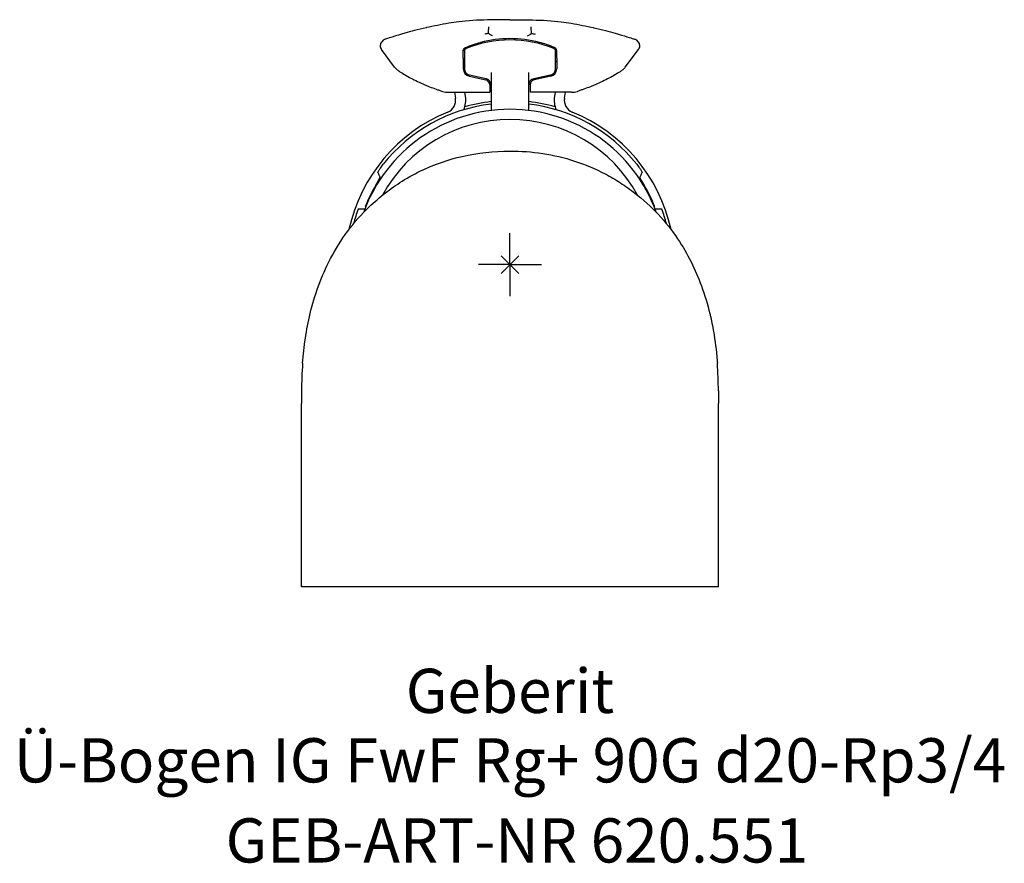
# Model space of a CAD drawing. Units: millimetres. Extents: x -38.8 to 39.1, y -47.4 to 19.4.
import ezdxf
from ezdxf.enums import TextEntityAlignment as Align

# ---------------------------------------------------------------- set-up
doc = ezdxf.new("R2010")
doc.units = ezdxf.units.MM
doc.layers.get('0').update_dxf_attribs({"linetype": 'CONTINUOUS'})
for name, color, linetype, lineweight in [('Arbeitspunkt(DIN)', 7, 'CONTINUOUS', 25), ('GEB-ART-NR', 1, 'CONTINUOUS', 18), ('GEB-BEZUG', 2, 'CONTINUOUS', 25), ('GEB-TEXT', 5, 'CONTINUOUS', 18)]:
    doc.layers.add(name, color=color, linetype=linetype, lineweight=lineweight)
doc.layers.add('GEB-KONTUR-A', color=5, linetype='CONTINUOUS')
doc.styles.get("Standard").update_dxf_attribs({"font": 'arial.ttf'})

# ---------------------------------------------------------------- blocks, each defined once
blk = doc.blocks.new('Einfügepunkt')
at = {"layer": 'GEB-BEZUG'}
for p, q in [((-0.707, -0.707), (0.707, 0.707)), ((-0.707, 0.707), (0.707, -0.707))]:
    blk.add_line(p, q, dxfattribs=at)

msp = doc.modelspace()

# ---------------------------------------------------------------- linework, layer by layer
at = {"layer": 'Arbeitspunkt(DIN)', "ltscale": 5}
for q in [(0, 2.5), (-2.5, 0), (0, -2.5), (2.5, 0)]:
    msp.add_line((0, 0), q, dxfattribs=at)
at = {"layer": 'GEB-KONTUR-A', "ltscale": 5}
for p, q in [((-9.13, 15.65), (-10.165, 17.029)), ((-3.7, 16.35), (-3.7, 16.924)), ((-3.6, 16.924), (-3.6, 16.696)), ((-3.6, 16.696), (-3.6, 15.622)), ((3.6, 16.696), (3.6, 16.924)), ((3.6, 15.622), (3.6, 16.696)), ((3.7, 16.35), (3.7, 16.924)), ((9.13, 15.65), (10.165, 17.029)), ((-3.7, 16.35), (-3.7, 15.51)), ((-3.6, 15.622), (-3.6, 15.51)), ((3.6, 15.51), (3.6, 15.622)), ((3.7, 16.35), (3.7, 15.51)), ((-3.6, 15.509), (-3.6, 15.51)), ((-3.228, 14.918), (-1.915, 14.629)), ((-1.894, 14.727), (-3.206, 15.016)), ((-1.5, 15.206), (-1.5, 14.419)), ((1.5, 14.419), (1.5, 15.206)), ((3.206, 15.016), (1.894, 14.727)), ((3.228, 14.918), (1.915, 14.629)), ((3.6, 15.51), (3.6, 15.509)), ((-1.6, 14.233), (-1.6, 14.115)), ((-1.6, 14.115), (-1.6, 13.65)), ((-1.5, 14.419), (-1.5, 12.208)), ((1.5, 12.208), (1.5, 14.419)), ((1.6, 14.233), (1.6, 14.115)), ((1.6, 14.115), (1.6, 13.65)), ((-4.877, 13.65), (-1.6, 13.65)), ((-4.393, 13.65), (-4.314, 13.177)), ((-3.525, 13.309), (-3.582, 13.65)), ((4.877, 13.65), (1.6, 13.65)), ((3.582, 13.65), (3.525, 13.309)), ((4.314, 13.177), (4.393, 13.65)), ((-15.824, -3.878), (-15.824, -3.878)), ((15.824, -3.878), (15.824, -3.878)), ((-16.5, -10), (-16.5, -10.407)), ((16.5, -10), (16.5, -10.407)), ((-16.5, -10.407), (-16.5, -11)), ((16.5, -10.407), (16.5, -11)), ((-16.5, -25.5), (-16.5, -11)), ((16.5, -25.5), (16.5, -11)), ((16.5, -25.5), (-16.5, -25.5))]:
    msp.add_line(p, q, dxfattribs=at)
for centre, radius, start, end in [((-9.685, 17.276), 0.6, 109.042, 174.57282), ((-9.685, 17.389), 0.6, 185.42718, 216.9), ((9.685, 17.276), 0.6, 5.42718, 70.958), ((9.685, 17.389), 0.6, 323.1, 354.57282), ((-3.3, 15.6), 1.4, 102.15572, 106.57768), ((3.3, 15.6), 1.4, 73.42232, 77.84428), ((-3.3, 15.6), 0.6, 120, 131.81031), ((3.3, 15.6), 0.6, 48.18969, 60), ((-0.903, 27.842), 14.8, 252.52729, 252.61508), ((-4.877, 15.15), 1.5, 252.61508, 270), ((-5.3, 13.012), 1.8, 335.47667, 9.5), ((5.3, 13.012), 1.8, 170.5, 204.52333), ((4.877, 15.15), 1.5, 270, 287.38492), ((0.903, 27.842), 14.8, 287.38492, 287.47271), ((0, 0), 12.8, 96.72981, 141.63511), ((-5.3, 13.012), 1, 292.16305, 9.5), ((0, 0), 13, 96.62581, 105.96182), ((0, 0), 13, 74.03818, 83.37419), ((0, 0), 12.8, 38.36489, 83.27019), ((5.3, 13.012), 1, 170.5, 247.83695), ((0, 0), 13.05, 112.16305, 167.70089), ((0, 0), 12.3, 19.72173, 160.27827), ((0, 0), 13.05, 12.29911, 67.83695), ((0, 0), 11.5, 28.57511, 151.42498), ((0, 0), 12.349, 149.27528, 158.12996), ((0, 0), 12.349, 21.87004, 30.72472), ((0, 0), 12.8, 159.89449, 165.30182), ((0, 0), 12.8, 14.69818, 20.10551)]:
    msp.add_arc(centre, radius, start, end, dxfattribs=at)
for centre, major_axis, ratio, start_param, end_param in [((0, 8.843), (9.015, 0), 0.993572, 1.174823, 1.966769), ((0, 8.843), (-9.115, 0), 0.993642, 4.712375, 4.9721), ((0, 8.843), (9.115, 0), 0.993642, 1.311086, 1.57081), ((-3.4, 16.924), (-0.2, 0), 0.993572, 5.108362, 6.283185), ((3.4, 16.924), (0.2, 0), 0.993572, 0, 1.174823), ((-3.1, 15.51), (0.001, 0.605), 0.991382, 1.572382, 2.928155), ((-3.1, 15.51), (0, -0.505), 0.989676, 4.712389, 6.068548), ((3.1, 15.51), (0, -0.505), 0.989676, 0.214638, 1.570796), ((3.1, 15.51), (-0.001, 0.605), 0.991382, 3.35503, 4.710803), ((-2, 14.233), (0.001, -0.405), 0.987128, 1.568419, 2.925174), ((-2, 14.233), (0, 0.505), 0.989676, 4.712389, 6.068548), ((2, 14.233), (0, 0.505), 0.989676, 0.214638, 1.570796), ((2, 14.233), (-0.001, -0.405), 0.987128, 3.358011, 4.714766), ((0, 35.398), (0, 38.552), 0.396148, 2.387378, 2.402421), ((0, 35.398), (0, 38.552), 0.396148, 3.880765, 3.895807), ((-14.74, -9.468), (-0.139, -7.159), 0.245029, 4.486495, 4.791475), ((14.74, -9.468), (-0.139, 7.159), 0.245024, 4.6333, 4.938286)]:
    msp.add_ellipse(centre, major_axis=major_axis, ratio=ratio, start_param=start_param, end_param=end_param, dxfattribs=at)
for points, knots in [([(-6.644, 18.762), (-7.293, 18.616), (-7.855, 18.468), (-9.075, 18.119), (-9.571, 17.949), (-9.845, 17.855), (-9.881, 17.843), (-9.881, 17.843)], [0.006635, 0.006635, 0.006635, 0.006635, 0.337186, 0.337186, 0.876684, 0.876684, 1.065357, 1.065357, 1.065357, 1.065357]), ([(-4.061, 19.227), (-4.326, 19.191), (-4.585, 19.152), (-4.839, 19.111), (-5.457, 19.011), (-6.042, 18.897), (-6.604, 18.771)], [-1.6168391, -1.6168391, -1.6168391, -1.6168391, -1.5536551, -1.5536551, -1.5536551, -1.3998518, -1.3998518, -1.3998518, -1.3998518]), ([(0, 19.398), (-0.018, 19.398), (-0.037, 19.398), (-0.085, 19.398), (-0.115, 19.398), (-0.211, 19.398), (-0.277, 19.398), (-0.484, 19.398), (-0.627, 19.397), (-1.102, 19.393), (-1.449, 19.389), (-2.554, 19.362), (-3.355, 19.322), (-4.061, 19.227)], [0.0499419, 0.0499419, 0.0499419, 0.0499419, 0.0554647, 0.0554647, 0.0643975, 0.0643975, 0.0843088, 0.0843088, 0.1265007, 0.1265007, 0.2266704, 0.2266704, 0.4552581, 0.4552581, 0.4552581, 0.4552581]), ([(-1.696, 18.305), (-1.695, 18.366), (-1.694, 18.425), (-1.69, 18.554), (-1.687, 18.62), (-1.68, 18.715), (-1.678, 18.749), (-1.672, 18.804), (-1.669, 18.824), (-1.666, 18.838), (-1.666, 18.838), (-1.666, 18.838)], [0.00509837, 0.00509837, 0.00509837, 0.00509837, 0.02341515, 0.02341515, 0.04686027, 0.04686027, 0.06348406, 0.06348406, 0.08011206, 0.08011206, 0.08048495, 0.08048495, 0.08048495, 0.08048495]), ([(0, 19.398), (0.018, 19.398), (0.037, 19.398), (0.085, 19.398), (0.115, 19.398), (0.211, 19.398), (0.277, 19.398), (0.484, 19.398), (0.627, 19.397), (1.102, 19.393), (1.449, 19.389), (2.554, 19.362), (3.355, 19.322), (4.061, 19.227)], [0.0499419, 0.0499419, 0.0499419, 0.0499419, 0.0554647, 0.0554647, 0.0643975, 0.0643975, 0.0843088, 0.0843088, 0.1265007, 0.1265007, 0.2266704, 0.2266704, 0.4552581, 0.4552581, 0.4552581, 0.4552581]), ([(1.696, 18.305), (1.695, 18.366), (1.694, 18.425), (1.69, 18.554), (1.687, 18.62), (1.68, 18.715), (1.678, 18.749), (1.672, 18.804), (1.669, 18.824), (1.666, 18.838), (1.666, 18.838), (1.666, 18.838)], [0.00509837, 0.00509837, 0.00509837, 0.00509837, 0.02341515, 0.02341515, 0.04686027, 0.04686027, 0.06348406, 0.06348406, 0.08011206, 0.08011206, 0.08048495, 0.08048495, 0.08048495, 0.08048495]), ([(4.061, 19.227), (4.326, 19.191), (4.585, 19.152), (4.839, 19.111), (5.457, 19.011), (6.042, 18.897), (6.604, 18.771)], [-1.6168391, -1.6168391, -1.6168391, -1.6168391, -1.5536551, -1.5536551, -1.5536551, -1.3998518, -1.3998518, -1.3998518, -1.3998518]), ([(6.644, 18.762), (7.293, 18.616), (7.855, 18.468), (9.075, 18.119), (9.571, 17.949), (9.845, 17.855), (9.881, 17.843), (9.881, 17.843)], [0.006635, 0.006635, 0.006635, 0.006635, 0.337186, 0.337186, 0.876684, 0.876684, 1.065357, 1.065357, 1.065357, 1.065357]), ([(-1.696, 18.305), (-1.792, 18.292), (-1.887, 18.278), (-1.985, 18.263), (-1.988, 18.262), (-1.991, 18.262)], [-0.02901107, -0.02901107, -0.02901107, -0.02901107, 0, 0, 0.00088487, 0.00088487, 0.00088487, 0.00088487]), ([(-1.39, 18.12), (-1.39, 18.12), (-1.391, 18.121), (-1.457, 18.158), (-1.522, 18.197), (-1.623, 18.259), (-1.66, 18.282), (-1.696, 18.305)], [-0.00021411, -0.00021411, -0.00021411, -0.00021411, 0, 0, 0.02278087, 0.02278087, 0.03574201, 0.03574201, 0.03574201, 0.03574201]), ([(1.39, 18.12), (1.39, 18.12), (1.391, 18.121), (1.457, 18.158), (1.522, 18.197), (1.623, 18.259), (1.66, 18.282), (1.696, 18.305)], [-0.00021411, -0.00021411, -0.00021411, -0.00021411, 0, 0, 0.02278087, 0.02278087, 0.03574201, 0.03574201, 0.03574201, 0.03574201]), ([(1.696, 18.305), (1.792, 18.292), (1.887, 18.278), (1.985, 18.263), (1.988, 18.262), (1.991, 18.262)], [-0.02901107, -0.02901107, -0.02901107, -0.02901107, 0, 0, 0.00088487, 0.00088487, 0.00088487, 0.00088487]), ([(-10.215, 17.299), (-10.216, 17.299), (-10.217, 17.3), (-10.243, 17.312), (-10.26, 17.32), (-10.277, 17.329), (-10.281, 17.332), (-10.283, 17.332), (-10.283, 17.332), (-10.283, 17.332)], [-0.2720524, -0.2720524, -0.2720524, -0.2720524, -0.2683683, -0.2683683, -0.1848845, -0.1848845, -0.1265217, -0.1265217, -0.1152905, -0.1152905, -0.1152905, -0.1152905]), ([(-3.601, 17.145), (-3.601, 17.146), (-3.6, 17.146), (-3.598, 17.148), (-3.596, 17.15), (-3.591, 17.154), (-3.588, 17.157), (-3.575, 17.166), (-3.565, 17.173), (-3.542, 17.187), (-3.529, 17.194), (-3.516, 17.199)], [0.02542977, 0.02542977, 0.02542977, 0.02542977, 0.0256761, 0.0256761, 0.02640189, 0.02640189, 0.02765745, 0.02765745, 0.03128417, 0.03128417, 0.03581716, 0.03581716, 0.03581716, 0.03581716]), ([(-3.516, 17.199), (-3.313, 17.284), (-3.106, 17.361), (-2.712, 17.492), (-2.528, 17.547), (-2.341, 17.596)], [0.0005911, 0.0005911, 0.0005911, 0.0005911, 0.0678291, 0.0678291, 0.1259134, 0.1259134, 0.1259134, 0.1259134]), ([(3.516, 17.199), (3.313, 17.284), (3.106, 17.361), (2.712, 17.492), (2.528, 17.547), (2.341, 17.596)], [0.0005911, 0.0005911, 0.0005911, 0.0005911, 0.0678291, 0.0678291, 0.1259134, 0.1259134, 0.1259134, 0.1259134]), ([(3.601, 17.145), (3.601, 17.146), (3.6, 17.146), (3.598, 17.148), (3.596, 17.15), (3.591, 17.154), (3.588, 17.157), (3.575, 17.166), (3.565, 17.173), (3.542, 17.187), (3.529, 17.194), (3.516, 17.199)], [0.02542977, 0.02542977, 0.02542977, 0.02542977, 0.0256761, 0.0256761, 0.02640189, 0.02640189, 0.02765745, 0.02765745, 0.03128417, 0.03128417, 0.03581716, 0.03581716, 0.03581716, 0.03581716]), ([(10.215, 17.299), (10.216, 17.299), (10.217, 17.3), (10.243, 17.312), (10.26, 17.32), (10.277, 17.329), (10.281, 17.332), (10.283, 17.332), (10.283, 17.332), (10.283, 17.332)], [-0.2720524, -0.2720524, -0.2720524, -0.2720524, -0.2683683, -0.2683683, -0.1848845, -0.1848845, -0.1265217, -0.1265217, -0.1152905, -0.1152905, -0.1152905, -0.1152905]), ([(-3.7, 16.924), (-3.7, 16.959), (-3.694, 16.994), (-3.675, 17.043), (-3.668, 17.059), (-3.648, 17.093), (-3.635, 17.111), (-3.617, 17.13), (-3.613, 17.134), (-3.608, 17.139), (-3.606, 17.141), (-3.603, 17.143), (-3.602, 17.144), (-3.601, 17.145)], [0.00027247, 0.00027247, 0.00027247, 0.00027247, 0.01089126, 0.01089126, 0.01615533, 0.01615533, 0.02281079, 0.02281079, 0.02427456, 0.02427456, 0.02504588, 0.02504588, 0.02542977, 0.02542977, 0.02542977, 0.02542977]), ([(3.7, 16.924), (3.7, 16.959), (3.694, 16.994), (3.675, 17.043), (3.668, 17.059), (3.648, 17.093), (3.635, 17.111), (3.617, 17.13), (3.613, 17.134), (3.608, 17.139), (3.606, 17.141), (3.603, 17.143), (3.602, 17.144), (3.601, 17.145)], [0.00027247, 0.00027247, 0.00027247, 0.00027247, 0.01089126, 0.01089126, 0.01615533, 0.01615533, 0.02281079, 0.02281079, 0.02427456, 0.02427456, 0.02504588, 0.02504588, 0.02542977, 0.02542977, 0.02542977, 0.02542977]), ([(-9.13, 15.65), (-9.068, 15.568), (-9.003, 15.498), (-8.867, 15.375), (-8.796, 15.323), (-8.723, 15.277)], [0, 0, 0, 0, 0.03553089, 0.03553089, 0.07106178, 0.07106178, 0.07106178, 0.07106178]), ([(9.13, 15.65), (9.068, 15.568), (9.003, 15.498), (8.867, 15.375), (8.796, 15.323), (8.723, 15.277)], [0, 0, 0, 0, 0.03553089, 0.03553089, 0.07106178, 0.07106178, 0.07106178, 0.07106178]), ([(-8.723, 15.277), (-8.463, 15.115), (-8.168, 14.943), (-7.509, 14.593), (-7.145, 14.416), (-6.749, 14.246)], [0, 0, 0, 0, 0.2017923, 0.2017923, 0.4035845, 0.4035845, 0.4035845, 0.4035845]), ([(8.723, 15.277), (8.463, 15.115), (8.168, 14.943), (7.509, 14.593), (7.145, 14.416), (6.749, 14.246)], [0, 0, 0, 0, 0.2017923, 0.2017923, 0.4035845, 0.4035845, 0.4035845, 0.4035845]), ([(-6.749, 14.246), (-6.636, 14.197), (-6.508, 14.144), (-6.209, 14.025), (-6.033, 13.959), (-5.846, 13.892)], [0, 0, 0, 0, 0.0576893, 0.0576893, 0.1234338, 0.1234338, 0.1234338, 0.1234338]), ([(6.749, 14.246), (6.636, 14.197), (6.508, 14.144), (6.209, 14.025), (6.033, 13.959), (5.846, 13.892)], [0, 0, 0, 0, 0.0576893, 0.0576893, 0.1234338, 0.1234338, 0.1234338, 0.1234338]), ([(-5.846, 13.892), (-5.771, 13.866), (-5.69, 13.838), (-5.521, 13.781), (-5.434, 13.753), (-5.347, 13.725)], [0, 0, 0, 0, 0.02626807, 0.02626807, 0.05253613, 0.05253613, 0.05253613, 0.05253613]), ([(5.846, 13.892), (5.771, 13.866), (5.69, 13.838), (5.521, 13.781), (5.434, 13.753), (5.347, 13.725)], [0, 0, 0, 0, 0.02626807, 0.02626807, 0.05253613, 0.05253613, 0.05253613, 0.05253613]), ([(-9.882, 5.671), (-9.465, 5.993), (-9.011, 6.314), (-8.003, 6.946), (-7.438, 7.254), (-5.876, 7.979), (-4.84, 8.331), (-2.55, 8.859), (-1.27, 9), (0, 9)], [0, 0, 0, 0, 0.165514, 0.165514, 0.357259, 0.357259, 0.684013, 0.684013, 1.065147, 1.065147, 1.065147, 1.065147]), ([(0, 9), (1.727, 9), (3.476, 8.736), (5.948, 7.937), (6.766, 7.594), (7.954, 6.967), (8.353, 6.732), (9.136, 6.225), (9.523, 5.948), (9.882, 5.671)], [0, 0, 0, 0, 0.518121, 0.518121, 0.783562, 0.783562, 0.921627, 0.921627, 1.064241, 1.064241, 1.064241, 1.064241]), ([(-10.457, 7.301), (-10.46, 7.306), (-10.455, 7.322), (-10.43, 7.375), (-10.408, 7.413), (-10.348, 7.513), (-10.306, 7.576), (-10.227, 7.691), (-10.191, 7.741), (-10.116, 7.842), (-10.077, 7.893), (-10.036, 7.945)], [0, 0, 0, 0, 0.0195312, 0.0195312, 0.0414089, 0.0414089, 0.0681009, 0.0681009, 0.0869371, 0.0869371, 0.1063362, 0.1063362, 0.1063362, 0.1063362]), ([(10.036, 7.945), (10.112, 7.849), (10.185, 7.751), (10.301, 7.584), (10.347, 7.514), (10.409, 7.412), (10.429, 7.376), (10.454, 7.323), (10.46, 7.307), (10.457, 7.301)], [0, 0, 0, 0, 0.036548, 0.036548, 0.0660548, 0.0660548, 0.0871798, 0.0871798, 0.1072744, 0.1072744, 0.1072744, 0.1072744]), ([(-10.616, 6.309), (-10.574, 6.378), (-10.531, 6.452), (-10.445, 6.598), (-10.403, 6.671), (-10.343, 6.779), (-10.319, 6.824), (-10.292, 6.884), (-10.286, 6.901), (-10.289, 6.907)], [0.29755068, 0.29755068, 0.29755068, 0.29755068, 0.32134565, 0.32134565, 0.34791414, 0.34791414, 0.37013765, 0.37013765, 0.38987193, 0.38987193, 0.38987193, 0.38987193]), ([(10.289, 6.907), (10.286, 6.901), (10.292, 6.884), (10.319, 6.824), (10.343, 6.779), (10.403, 6.671), (10.445, 6.598), (10.531, 6.452), (10.574, 6.378), (10.616, 6.309)], [0.00248923, 0.00248923, 0.00248923, 0.00248923, 0.02222351, 0.02222351, 0.04444702, 0.04444702, 0.07101551, 0.07101551, 0.09481049, 0.09481049, 0.09481049, 0.09481049]), ([(-15.824, -3.878), (-15.468, -2.428), (-14.941, -0.928), (-13.429, 1.967), (-12.38, 3.399), (-10.742, 4.97), (-10.321, 5.333), (-9.882, 5.671)], [0, 0, 0, 0, 0.487183, 0.487183, 1.0021, 1.0021, 1.168329, 1.168329, 1.168329, 1.168329]), ([(9.882, 5.671), (11.192, 4.661), (12.357, 3.41), (14.062, 0.876), (14.686, -0.395), (15.423, -2.405), (15.645, -3.148), (15.824, -3.878)], [0, 0, 0, 0, 0.496504, 0.496504, 0.92363, 0.92363, 1.169008, 1.169008, 1.169008, 1.169008]), ([(-16.418, -7.811), (-16.368, -7.144), (-16.295, -6.481), (-16.1, -5.169), (-15.984, -4.533), (-15.824, -3.878)], [0, 0, 0, 0, 0.2012583, 0.2012583, 0.4059796, 0.4059796, 0.4059796, 0.4059796]), ([(15.824, -3.878), (15.836, -3.928), (15.847, -3.976), (15.879, -4.11), (15.898, -4.197), (15.969, -4.523), (16.018, -4.767), (16.197, -5.748), (16.3, -6.504), (16.389, -7.447), (16.404, -7.629), (16.418, -7.811)], [0, 0, 0, 0, 0.0154385, 0.0154385, 0.0428398, 0.0428398, 0.1197653, 0.1197653, 0.3510764, 0.3510764, 0.406011, 0.406011, 0.406011, 0.406011])]:
    msp.add_open_spline(points, degree=3, knots=knots, dxfattribs=at)
for points, degree in [([(-6.604, 18.771), (-6.618, 18.768), (-6.631, 18.765), (-6.644, 18.762)], 3), ([(6.604, 18.771), (6.618, 18.768), (6.631, 18.765), (6.644, 18.762)], 3), ([(-16.418, -7.811), (-16.418, -7.815), (-16.419, -7.819), (-16.419, -7.823), (-16.419, -7.828), (-16.419, -7.832)], 5), ([(16.419, -7.832), (16.419, -7.828), (16.419, -7.823), (16.419, -7.819), (16.418, -7.815), (16.418, -7.811)], 5)]:
    msp.add_open_spline(points, degree=degree, dxfattribs=at)
for points, weights in [([(-11.486, 4.4), (-11.748, 4.4), (-12.02, 4.4)], [1.00016007224, 1.00030635787, 1]), ([(-11.46, 4.6), (-11.434, 4.6), (-11.407, 4.6)], [1, 1.00001038994, 1.00001620525]), ([(11.407, 4.6), (11.434, 4.6), (11.46, 4.6)], [1.00001620525, 1.00001038994, 1]), ([(12.02, 4.4), (11.748, 4.4), (11.486, 4.4)], [1, 1.00030635787, 1.00016007224])]:
    msp.add_rational_spline(points, weights, degree=2, dxfattribs=at)

# ---------------------------------------------------------------- block references
at = {"ltscale": 5}
msp.add_blockref('Einfügepunkt', (0, 0), dxfattribs=at)

# ---------------------------------------------------------------- texts
at = {"layer": 'GEB-ART-NR'}
msp.add_text('GEB-ART-NR 620.551', height=3.5, dxfattribs=at).set_placement((0.553, -47.343), align=Align.CENTER)
at = {"layer": 'GEB-TEXT'}
for s, p in [('Geberit', (0, -35.5)), ('Ü-Bogen IG FwF Rg+ 90G d20-Rp3/4', (0, -41))]:
    msp.add_text(s, height=3.5, dxfattribs=at).set_placement(p, align=Align.CENTER)

doc.saveas('drawing.dxf')
